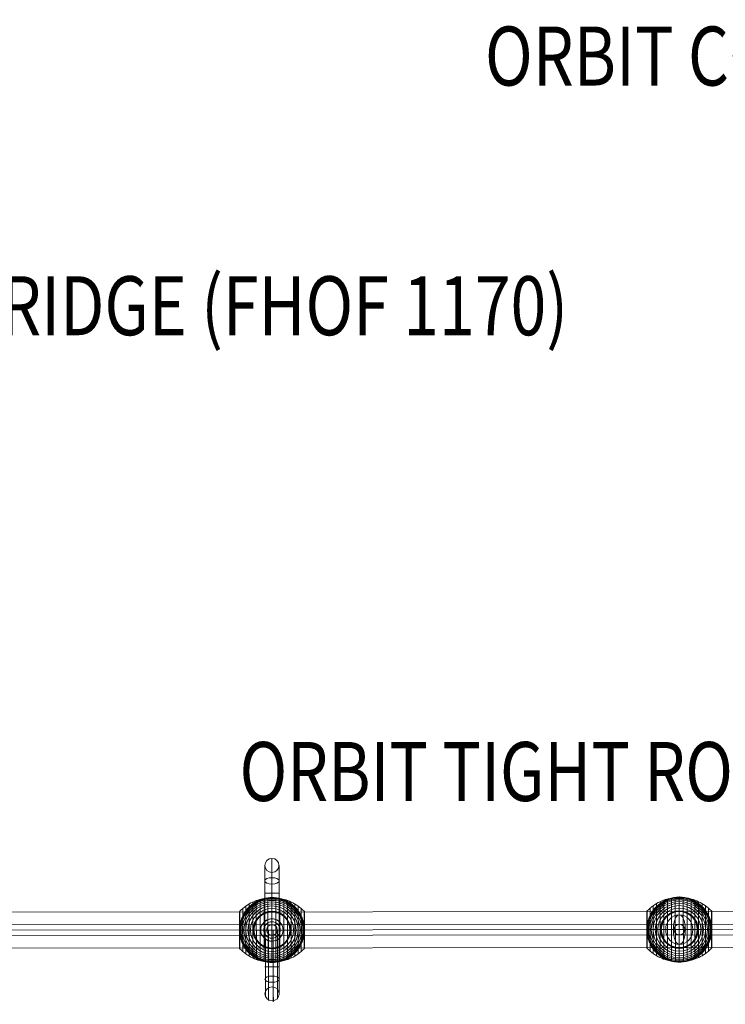
# Model space of a CAD drawing. Units: millimetres. Extents: x -6683 to 9442, y 102 to 9627.
# Drawn here: x 2996 to 4191, y 2129 to 3797 of the extents above; entities that cross this region are included whole.
import ezdxf
from ezdxf.enums import TextEntityAlignment as Align

# ---------------------------------------------------------------- set-up
doc = ezdxf.new("R2010")
doc.units = ezdxf.units.MM
doc.header["$MEASUREMENT"] = 0
for name, color, linetype, lineweight in [('Level 8', 18, 'Continuous', 0), ('orbit - Level 25', 253, 'Continuous', 0), ('orbit - Level 26', 253, 'Continuous', 0), ('orbit - Level 27', 253, 'Continuous', 0)]:
    doc.layers.add(name, color=color, linetype=linetype, lineweight=lineweight)
doc.styles.add('Style-Calibri', font='calibri.ttf')

# ---------------------------------------------------------------- blocks, each defined once
blk = doc.blocks.new('From Smart Solid_331')
at = {"layer": 'orbit - Level 27', "color": 12, "linetype": 'Continuous', "lineweight": 13}
for p, q in [((-1379.6, -1.3), (1379.6, 1.3)), ((-1378.4, 7.7), (1378.3, 10.3)), ((-1377, -1.3), (1377, 1.3)), ((-1378.3, -10.3), (1378.4, -7.7))]:
    blk.add_line(p, q, dxfattribs=at)
blk = doc.blocks.new('From Smart Solid_332')
at = {"layer": 'orbit - Level 27', "color": 12, "lineweight": 13}
blk.add_arc((0, 0), 9, 0, 360, dxfattribs=at)
blk.add_arc((0, 0), 9, 0, 360, dxfattribs=at)
for p in [(0, 9), (9, 0), (-9, 0), (0, -9)]:
    blk.add_point(p, dxfattribs=at)
blk = doc.blocks.new('From Smart Solid_334')
at = {"layer": 'orbit - Level 27', "color": 12, "linetype": 'Continuous', "lineweight": 13}
for p, q in [((0, 9), (0, 9)), ((9, 0), (9, 0)), ((-9, 0), (-9, 0)), ((0, -9), (0, -9))]:
    blk.add_line(p, q, dxfattribs=at)
blk.add_arc((0, 0), 9, 0, 360, dxfattribs=at)
blk.add_arc((0, 0), 9, 0, 360, dxfattribs=at)
blk = doc.blocks.new('From Smart Solid_335')
at = {"layer": 'orbit - Level 26', "color": 253, "linetype": 'Continuous', "lineweight": 13}
for p, q in [((10.2, 0), (-25.2, 0)), ((-10.2, 0), (25.2, 0))]:
    blk.add_line(p, q, dxfattribs=at)
blk.add_ellipse((0, 0), major_axis=(0, 25.2), ratio=0.914321, dxfattribs=at)
at = {"layer": 'orbit - Level 26', "color": 253, "linetype": 'Continuous', "lineweight": 13, "extrusion": (0, 0, -1)}
blk.add_ellipse((0, 0), major_axis=(0, 25.2), ratio=0.40499, start_param=4.712389, end_param=7.853982, dxfattribs=at)
at = {"layer": 'orbit - Level 26', "color": 253, "linetype": 'Continuous', "lineweight": 13}
blk.add_ellipse((0, 0), major_axis=(0, -25.2), ratio=0.40499, start_param=4.712389, end_param=7.853982, dxfattribs=at)
blk = doc.blocks.new('From Smart Solid_336')
at = {"layer": 'orbit - Level 25', "color": 40, "lineweight": 13}
for p, q in [((-1400, 29.2), (1400, 31.8)), ((-1400, -1.3), (1400, 1.3)), ((-1400, -1.3), (1400, 1.3)), ((-1400, -31.8), (1400, -29.2))]:
    blk.add_line(p, q, dxfattribs=at)
blk = doc.blocks.new('From Smart Solid_338')
at = {"layer": 'orbit - Level 26', "color": 7, "lineweight": 13}
for p, q in [((-26.5, 50.2), (-26.4, -50.2)), ((-20.1, 52.3), (-20, -52.3)), ((-13.5, 53.8), (-13.4, -53.8)), ((-6.8, 54.7), (-6.7, -54.7)), ((-0.1, 55), (0, -55)), ((6.7, 54.7), (6.8, -54.7)), ((13.4, 53.8), (13.5, -53.8)), ((20, 52.3), (20.1, -52.3)), ((26.4, 50.2), (26.5, -50.2)), ((-49.6, 36.5), (-49.5, -36.6)), ((-44.3, 40.7), (-44.2, -40.8)), ((-38.6, 44.4), (-38.6, -44.4)), ((-32.7, 47.6), (-32.6, -47.6)), ((32.6, 47.6), (32.7, -47.6)), ((38.6, 44.4), (38.6, -44.4)), ((44.2, 40.8), (44.3, -40.7)), ((49.5, 36.6), (49.6, -36.5)), ((-55, 30.9), (-55, -0.1)), ((-55, 30.7), (-55, -0.1)), ((-55, 30.5), (-55, -30.6)), ((-55, 30.5), (-55, -30.6)), ((-55, 30.5), (-55, -30.6)), ((-55, 30.5), (-55, -30.6)), ((-55, 30.5), (-55, -30.6)), ((-55, 30.5), (-55, -0.1)), ((-55, 30.5), (-55, -0.1)), ((-55, 30.5), (-55, -0.1)), ((-55, 30.5), (-55, -0.1)), ((-55, 30.4), (-55, -30.5)), ((-54.9, 31.2), (-54.9, -0.1)), ((-54.9, 31), (-54.9, -0.1)), ((-54.8, 31.3), (-54.8, -0.1)), ((-54.7, 31.6), (-54.6, -0.1)), ((-54.7, 31.5), (-54.7, -0.1)), ((-54.6, 31.7), (-54.5, -0.1)), ((-54.4, 31.9), (-54.4, -32)), ((54.4, 32), (54.4, -31.9)), ((54.5, 31.8), (54.5, 0)), ((54.6, 31.7), (54.6, 0)), ((54.7, 31.5), (54.7, 0)), ((54.8, 31.4), (54.8, 0)), ((54.8, 31.2), (54.9, 0)), ((54.9, 31.1), (54.9, 0)), ((54.9, 30.9), (55, 0)), ((55, 30.7), (55, 0)), ((55, 30.5), (55, -30.4)), ((54.5, 0), (54.6, -31.7)), ((54.6, 0), (54.7, -31.6)), ((54.7, 0), (54.8, -31.4)), ((54.8, 0), (54.8, -31.3)), ((54.9, 0), (54.9, -31.1)), ((54.9, 0), (55, -31)), ((55, 0), (55, -30.8)), ((55, 0), (55, -30.6)), ((-55, -0.1), (-55, -30.8)), ((-55, -0.1), (-54.9, -31)), ((-55, -0.1), (-55, -30.6)), ((-55, -0.1), (-55, -30.6)), ((-55, -0.1), (-55, -30.6)), ((-55, -0.1), (-55, -30.6)), ((-54.9, -0.1), (-54.9, -31.1)), ((-54.9, -0.1), (-54.8, -31.3)), ((-54.8, -0.1), (-54.8, -31.4)), ((-54.7, -0.1), (-54.7, -31.6)), ((-54.6, -0.1), (-54.6, -31.7)), ((-54.5, -0.1), (-54.5, -31.8))]:
    blk.add_line(p, q, dxfattribs=at)
at = {"layer": 'orbit - Level 26', "color": 7, "lineweight": 13, "extrusion": (0, 0, -1)}
for radius, start, end in [(54.7, 0, 360), (53.8, 0, 360), (52.3, 0, 360), (50.2, 0, 360), (55, 89.3087, 90.584), (47.6, 0, 360), (44.4, 0, 360), (40.7, 0, 360), (36.5, 0, 360), (31.9, 0, 360), (31.8, 0, 360), (31.6, 0, 360), (31.5, 0, 360), (31.3, 0, 360), (31.2, 0, 360), (31, 0, 360), (30.8, 0, 360), (30.7, 0, 360), (30.5, 0, 360), (55, 191.7264, 348.1663), (55, 269.3087, 270.584)]:
    blk.add_arc((0, 0), radius, start, end, dxfattribs=at)
at = {"layer": 'orbit - Level 26', "color": 7, "lineweight": 13}
blk.add_arc((0, 0), 55, 11.8337, 168.2736, dxfattribs=at)
for points, knots in [([(-0.1, 54.7), (-7.1, 54.7), (-14.1, 53.7), (-20.9, 51.7), (-29, 49.4), (-36.9, 45.7), (-43.8, 40.8), (-47.6, 38.1), (-51.2, 35), (-54.4, 31.7)], [0, 0, 0, 0, 0.346668, 0.346668, 0.346668, 0.767353, 0.767353, 0.767353, 1, 1, 1, 1]), ([(-53.9, 11.2), (-53.5, 12.8), (-53.1, 14.4), (-52.1, 17.6), (-51.6, 19.1), (-50.4, 22.2), (-49.7, 23.6), (-48.6, 25.8), (-48.2, 26.5), (-47.4, 27.9), (-47, 28.6), (-45.7, 30.6), (-44.8, 32), (-42.9, 34.5), (-41.9, 35.7), (-40.3, 37.4), (-39.8, 38), (-38.7, 39.1), (-38.1, 39.6), (-36.4, 41.2), (-35.2, 42.3), (-32.8, 44.2), (-31.6, 45), (-29, 46.7), (-27.7, 47.5), (-25.7, 48.6), (-25.1, 49), (-24, 49.5), (-23.7, 49.6), (-23, 50), (-22.7, 50.1), (-20.9, 50.9), (-19.5, 51.4), (-15.3, 52.9), (-12.4, 53.7), (-8, 54.4), (-6.5, 54.6), (-4.3, 54.8), (-3.5, 54.9), (-2.4, 54.9), (-2, 55), (-1.5, 55), (-1.3, 55), (-1, 55), (-0.9, 55), (-0.8, 55), (-0.8, 55), (-0.7, 55), (-0.7, 55), (-0.7, 55), (-0.7, 55), (-0.7, 55)], [0, 0, 0, 0, 0.0625, 0.0625, 0.125, 0.125, 0.1875, 0.1875, 0.21875, 0.21875, 0.25, 0.25, 0.3125, 0.3125, 0.375, 0.375, 0.40625, 0.40625, 0.4375, 0.4375, 0.5, 0.5, 0.5625, 0.5625, 0.625, 0.625, 0.65625, 0.65625, 0.671875, 0.671875, 0.6875, 0.6875, 0.75, 0.75, 0.875, 0.875, 0.9375, 0.9375, 0.96875, 0.96875, 0.984375, 0.984375, 0.992188, 0.992188, 0.996094, 0.996094, 0.998047, 0.998047, 0.999023, 0.999023, 1, 1, 1, 1]), ([(-0.1, 55), (-0.1, 55), (-0.1, 54.7), (-0.1, 54.2), (-0.1, 53), (0, 50.4), (0, 46.5), (0, 42.7), (0, 37.7), (0, 31.9)], [0, 0, 0, 0, 0.177007, 0.177007, 0.177007, 0.597389, 0.597389, 0.597389, 1, 1, 1, 1]), ([(54.4, 31.8), (51.1, 35.1), (47.5, 38.2), (43.7, 40.9), (36.8, 45.7), (28.9, 49.5), (20.8, 51.8), (14, 53.7), (7, 54.7), (-0.1, 54.7)], [0, 0, 0, 0, 0.232647, 0.232647, 0.232647, 0.653332, 0.653332, 0.653332, 1, 1, 1, 1]), ([(0.6, 55), (0.6, 55), (0.6, 55), (0.6, 55), (0.6, 55), (0.7, 55), (0.7, 55), (0.8, 55), (0.9, 55), (1.2, 55), (1.4, 55), (1.9, 55), (2.3, 55), (3.4, 54.9), (4.2, 54.8), (5.7, 54.7), (6.4, 54.6), (7.9, 54.4), (8.6, 54.3), (12.3, 53.7), (15.2, 52.9), (19.5, 51.5), (20.9, 50.9), (23, 50), (23.6, 49.7), (25, 49), (25.7, 48.6), (27.7, 47.5), (29, 46.8), (31.5, 45.1), (32.8, 44.2), (35.2, 42.3), (36.4, 41.3), (38.1, 39.7), (38.6, 39.2), (39.7, 38), (40.3, 37.5), (42.9, 34.6), (44.8, 32.1), (47.3, 28.1), (48.1, 26.7), (49.2, 24.5), (49.6, 23.8), (50.1, 22.7), (50.3, 22.3), (50.6, 21.6), (50.8, 21.2), (51.5, 19.3), (52.1, 17.7), (53.1, 14.5), (53.5, 12.9), (53.8, 11.3)], [0, 0, 0, 0, 0.000977, 0.000977, 0.001953, 0.001953, 0.003906, 0.003906, 0.007813, 0.007813, 0.015625, 0.015625, 0.03125, 0.03125, 0.0625, 0.0625, 0.09375, 0.09375, 0.125, 0.125, 0.25, 0.25, 0.3125, 0.3125, 0.34375, 0.34375, 0.375, 0.375, 0.4375, 0.4375, 0.5, 0.5, 0.5625, 0.5625, 0.59375, 0.59375, 0.625, 0.625, 0.75, 0.75, 0.8125, 0.8125, 0.84375, 0.84375, 0.859375, 0.859375, 0.875, 0.875, 0.9375, 0.9375, 1, 1, 1, 1]), ([(-54.4, 31.9), (-54.5, 31.8), (-54.6, 31.7), (-54.7, 31.6), (-54.8, 31.4), (-54.9, 31.2), (-55, 30.9), (-55, 30.8), (-55, 30.7), (-55, 30.5)], [0, 0, 0, 0, 0.266126, 0.266126, 0.266126, 0.718955, 0.718955, 0.718955, 1, 1, 1, 1]), ([(0, 31.9), (0, 31.8), (0, 31.6), (0, 31.4), (0, 31.2), (0, 31), (0, 30.8), (0, 30.7), (0, 30.6), (0, 30.5)], [0, 0, 0, 0, 0.392469, 0.392469, 0.392469, 0.823101, 0.823101, 0.823101, 1, 1, 1, 1]), ([(55, 30.5), (55, 30.6), (55, 30.6), (55, 30.6), (55, 30.8), (54.9, 30.9), (54.9, 31), (54.9, 31.3), (54.8, 31.5), (54.6, 31.7), (54.6, 31.8), (54.5, 31.9), (54.4, 32)], [0, 0, 0, 0, 0.049733, 0.049733, 0.049733, 0.316801, 0.316801, 0.316801, 0.747109, 0.747109, 0.747109, 1, 1, 1, 1]), ([(-54.4, 7.9), (-54.5, 7.3), (-54.6, 6.7), (-54.7, 5.4), (-54.8, 4.7), (-54.9, 3.4), (-54.9, 2.8), (-55, 1.8), (-55, 1.5), (-55, 1), (-55, 0.9), (-55, 0.5), (-55, 0.4), (-55, 0.2)], [0, 0, 0, 0, 0.25, 0.25, 0.5, 0.5, 0.75, 0.75, 0.875, 0.875, 0.9375, 0.9375, 1, 1, 1, 1]), ([(-55, 0.2), (-55, 0.2), (-55, 0.1), (-55, 0), (-55, -0.1), (-55, -0.1), (-55, -0.2), (-55, -0.3), (-55, -0.3)], [0, 0, 0, 0, 0.167609, 0.334088, 0.5, 0.665912, 0.832391, 1, 1, 1, 1]), ([(54.4, 0), (51.2, 0), (47.6, 0), (43.7, 0), (36.8, 0), (29, 0), (20.8, 0), (14.1, 0), (7, 0), (0, 0)], [0, 0, 0, 0, 0.232647, 0.232647, 0.232647, 0.653332, 0.653332, 0.653332, 1, 1, 1, 1]), ([(31.9, 0), (31.8, 0), (31.6, 0), (31.4, 0), (31.2, 0), (31, 0), (30.8, 0), (30.7, 0), (30.6, 0), (30.5, 0)], [0, 0, 0, 0, 0.392469, 0.392469, 0.392469, 0.823101, 0.823101, 0.823101, 1, 1, 1, 1]), ([(55, 0), (55, 0), (54.7, 0), (54.2, 0), (53, 0), (50.4, 0), (46.5, 0), (42.7, 0), (37.7, 0), (31.9, 0)], [0, 0, 0, 0, 0.176366, 0.176366, 0.176366, 0.597075, 0.597075, 0.597075, 1, 1, 1, 1]), ([(54.4, -7.9), (54.5, -7.3), (54.6, -6.6), (54.7, -5.3), (54.8, -4.6), (54.9, -3.3), (54.9, -2.6), (55, -1.6), (55, -1.3), (55, -0.8), (55, -0.6), (55, -0.3), (55, -0.1), (55, 0.2), (55, 0.2), (55, 0.4), (55, 0.5), (55, 0.7), (55, 0.9), (55, 1.4), (55, 1.7), (54.9, 2.7), (54.9, 3.4), (54.8, 4.7), (54.7, 5.4), (54.6, 6.7), (54.5, 7.4), (54.4, 8)], [0, 0, 0, 0, 0.125, 0.125, 0.25, 0.25, 0.375, 0.375, 0.4375, 0.4375, 0.46875, 0.46875, 0.5, 0.5, 0.515625, 0.515625, 0.53125, 0.53125, 0.5625, 0.5625, 0.625, 0.625, 0.75, 0.75, 0.875, 0.875, 1, 1, 1, 1]), ([(55, 0), (55, 0), (55, 0), (55, 0), (55, 0), (55, 0), (54.9, 0), (54.9, 0), (54.8, 0), (54.7, 0), (54.6, 0), (54.5, 0), (54.4, 0)], [0, 0, 0, 0, 0.049733, 0.049733, 0.049733, 0.316801, 0.316801, 0.316801, 0.747109, 0.747109, 0.747109, 1, 1, 1, 1]), ([(-55, -0.1), (-55, -0.1), (-54.7, -0.1), (-54.2, -0.1), (-53, -0.1), (-50.4, 0), (-46.5, 0), (-42.7, 0), (-37.7, 0), (-31.9, 0)], [0, 0, 0, 0, 0.175959, 0.175959, 0.175959, 0.596877, 0.596877, 0.596877, 1, 1, 1, 1]), ([(-54.4, -0.1), (-54.5, -0.1), (-54.6, -0.1), (-54.7, -0.1), (-54.8, -0.1), (-54.9, -0.1), (-54.9, -0.1), (-55, -0.1), (-55, -0.1), (-55, -0.1)], [0, 0, 0, 0, 0.266126, 0.266126, 0.266126, 0.718955, 0.718955, 0.718955, 1, 1, 1, 1]), ([(-55, -0.3), (-55, -0.5), (-55, -0.6), (-55, -1), (-55, -1.1), (-55, -1.6), (-55, -1.9), (-54.9, -2.9), (-54.9, -3.5), (-54.8, -4.8), (-54.7, -5.5), (-54.6, -6.8), (-54.5, -7.4), (-54.4, -8)], [0, 0, 0, 0, 0.0625, 0.0625, 0.125, 0.125, 0.25, 0.25, 0.5, 0.5, 0.75, 0.75, 1, 1, 1, 1]), ([(0, 0), (-7, 0), (-14.1, 0), (-20.8, 0), (-29, 0), (-36.8, 0), (-43.7, 0), (-47.6, 0), (-51.1, 0), (-54.4, -0.1)], [0, 0, 0, 0, 0.346668, 0.346668, 0.346668, 0.767353, 0.767353, 0.767353, 1, 1, 1, 1]), ([(-0.6, -55), (-0.6, -55), (-0.6, -55), (-0.6, -55), (-0.6, -55), (-0.7, -55), (-0.7, -55), (-0.8, -55), (-0.9, -55), (-1.2, -55), (-1.4, -55), (-1.9, -55), (-2.3, -55), (-3.4, -54.9), (-4.2, -54.8), (-5.7, -54.7), (-6.4, -54.6), (-7.9, -54.4), (-8.6, -54.3), (-12.3, -53.7), (-15.2, -52.9), (-19.5, -51.5), (-20.9, -50.9), (-23, -50), (-23.6, -49.7), (-25, -49), (-25.7, -48.6), (-27.7, -47.5), (-29, -46.8), (-31.5, -45.1), (-32.8, -44.2), (-35.2, -42.3), (-36.4, -41.3), (-38.1, -39.7), (-38.6, -39.2), (-39.7, -38), (-40.3, -37.5), (-42.9, -34.6), (-44.8, -32.1), (-47.3, -28.1), (-48.1, -26.7), (-49.2, -24.5), (-49.6, -23.8), (-50.1, -22.7), (-50.3, -22.3), (-50.6, -21.6), (-50.8, -21.2), (-51.5, -19.3), (-52.1, -17.7), (-53.1, -14.5), (-53.5, -12.9), (-53.8, -11.3)], [0, 0, 0, 0, 0.000977, 0.000977, 0.001953, 0.001953, 0.003906, 0.003906, 0.007812, 0.007812, 0.015625, 0.015625, 0.03125, 0.03125, 0.0625, 0.0625, 0.09375, 0.09375, 0.125, 0.125, 0.25, 0.25, 0.3125, 0.3125, 0.34375, 0.34375, 0.375, 0.375, 0.4375, 0.4375, 0.5, 0.5, 0.5625, 0.5625, 0.59375, 0.59375, 0.625, 0.625, 0.75, 0.75, 0.8125, 0.8125, 0.84375, 0.84375, 0.859375, 0.859375, 0.875, 0.875, 0.9375, 0.9375, 1, 1, 1, 1]), ([(-31.9, 0), (-31.8, 0), (-31.6, 0), (-31.4, 0), (-31.2, 0), (-31, 0), (-30.8, 0), (-30.7, 0), (-30.6, 0), (-30.5, 0)], [0, 0, 0, 0, 0.392469, 0.392469, 0.392469, 0.823101, 0.823101, 0.823101, 1, 1, 1, 1]), ([(53.9, -11.2), (53.5, -12.8), (53.1, -14.4), (52.1, -17.6), (51.6, -19.1), (50.4, -22.2), (49.7, -23.6), (48.6, -25.8), (48.2, -26.5), (47.4, -27.9), (47, -28.6), (45.7, -30.6), (44.8, -32), (42.9, -34.5), (41.9, -35.7), (40.3, -37.4), (39.8, -38), (38.7, -39.1), (38.1, -39.6), (36.4, -41.2), (35.2, -42.3), (32.8, -44.2), (31.6, -45), (29, -46.7), (27.7, -47.5), (25.7, -48.6), (25.1, -49), (24, -49.5), (23.7, -49.6), (23, -50), (22.7, -50.1), (20.9, -50.9), (19.5, -51.4), (15.3, -52.9), (12.4, -53.7), (8, -54.4), (6.5, -54.6), (4.3, -54.8), (3.5, -54.9), (2.4, -54.9), (2, -55), (1.5, -55), (1.3, -55), (1, -55), (0.9, -55), (0.8, -55), (0.8, -55), (0.7, -55), (0.7, -55), (0.7, -55), (0.7, -55), (0.7, -55)], [0, 0, 0, 0, 0.0625, 0.0625, 0.125, 0.125, 0.1875, 0.1875, 0.21875, 0.21875, 0.25, 0.25, 0.3125, 0.3125, 0.375, 0.375, 0.40625, 0.40625, 0.4375, 0.4375, 0.5, 0.5, 0.5625, 0.5625, 0.625, 0.625, 0.65625, 0.65625, 0.671875, 0.671875, 0.6875, 0.6875, 0.75, 0.75, 0.875, 0.875, 0.9375, 0.9375, 0.96875, 0.96875, 0.984375, 0.984375, 0.992187, 0.992187, 0.996094, 0.996094, 0.998047, 0.998047, 0.999023, 0.999023, 1, 1, 1, 1]), ([(-54.4, -32), (-54.5, -31.9), (-54.6, -31.8), (-54.6, -31.7), (-54.8, -31.5), (-54.9, -31.3), (-54.9, -31), (-54.9, -30.9), (-55, -30.8), (-55, -30.6)], [0, 0, 0, 0, 0.266126, 0.266126, 0.266126, 0.718955, 0.718955, 0.718955, 1, 1, 1, 1]), ([(0, -54.7), (-7, -54.7), (-14, -53.7), (-20.8, -51.8), (-28.9, -49.5), (-36.8, -45.7), (-43.7, -40.9), (-47.5, -38.2), (-51.1, -35.1), (-54.4, -31.8)], [0, 0, 0, 0, 0.346668, 0.346668, 0.346668, 0.767353, 0.767353, 0.767353, 1, 1, 1, 1]), ([(0, -31.9), (0, -31.8), (0, -31.6), (0, -31.4), (0, -31.2), (0, -31), (0, -30.8), (0, -30.7), (0, -30.6), (0, -30.5)], [0, 0, 0, 0, 0.392469, 0.392469, 0.392469, 0.823101, 0.823101, 0.823101, 1, 1, 1, 1]), ([(0, -55), (0, -55), (0, -54.7), (0, -54.2), (0, -53), (0, -50.4), (0, -46.5), (0, -42.7), (0, -37.7), (0, -31.9)], [0, 0, 0, 0, 0.177007, 0.177007, 0.177007, 0.597389, 0.597389, 0.597389, 1, 1, 1, 1]), ([(54.4, -31.7), (51.2, -35), (47.6, -38.1), (43.8, -40.8), (36.9, -45.7), (29, -49.4), (20.9, -51.7), (14.1, -53.7), (7.1, -54.7), (0, -54.7)], [0, 0, 0, 0, 0.232647, 0.232647, 0.232647, 0.653332, 0.653332, 0.653332, 1, 1, 1, 1]), ([(55, -30.4), (55, -30.5), (55, -30.5), (55, -30.5), (55, -30.7), (55, -30.8), (55, -30.9), (54.9, -31.2), (54.8, -31.4), (54.7, -31.6), (54.6, -31.7), (54.5, -31.8), (54.4, -31.9)], [0, 0, 0, 0, 0.049733, 0.049733, 0.049733, 0.316801, 0.316801, 0.316801, 0.747109, 0.747109, 0.747109, 1, 1, 1, 1])]:
    blk.add_open_spline(points, degree=3, knots=knots, dxfattribs=at)
for points in [[(-0.7, 55), (-0.5, 55), (-0.3, 55), (-0.1, 55)], [(-0.1, 55), (0.2, 55), (0.4, 55), (0.6, 55)], [(-55, 30.5), (-55, 30.5), (-55, 30.5), (-55, 30.4)], [(-53.9, 11.2), (-54.1, 10.1), (-54.3, 9), (-54.4, 7.9)], [(54.4, 8), (54.2, 9.1), (54.1, 10.2), (53.8, 11.3)], [(55, 0), (55, 0), (55, 0), (55, 0)], [(-55, -0.1), (-55, -0.1), (-55, -0.1), (-55, -0.1)], [(-55, -0.1), (-55, -0.1), (-55, -0.1), (-55, -0.1)], [(-54.4, -8), (-54.2, -9.1), (-54.1, -10.2), (-53.8, -11.3)], [(53.9, -11.2), (54.1, -10.1), (54.3, -9), (54.4, -7.9)], [(-55, -30.6), (-55, -30.6), (-55, -30.6), (-55, -30.5)], [(0, -55), (-0.2, -55), (-0.4, -55), (-0.6, -55)], [(0.7, -55), (0.5, -55), (0.3, -55), (0, -55)]]:
    blk.add_open_spline(points, degree=3, dxfattribs=at)
for p in [(-0.1, 55), (0, -55)]:
    blk.add_point(p, dxfattribs=at)
blk = doc.blocks.new('From Smart Solid_339')
at = {"layer": 'orbit - Level 26', "color": 7, "lineweight": 13}
for p, q in [((-26.5, 50.2), (-26.4, -50.2)), ((-20.1, 52.3), (-20, -52.3)), ((-13.5, 53.8), (-13.4, -53.8)), ((-6.8, 54.7), (-6.7, -54.7)), ((-0.1, 55), (0, -55)), ((6.7, 54.7), (6.8, -54.7)), ((13.4, 53.8), (13.5, -53.8)), ((20, 52.3), (20.1, -52.3)), ((26.4, 50.2), (26.5, -50.2)), ((-49.6, 36.5), (-49.5, -36.6)), ((-44.3, 40.7), (-44.2, -40.8)), ((-38.6, 44.4), (-38.6, -44.4)), ((-32.7, 47.6), (-32.6, -47.6)), ((32.6, 47.6), (32.7, -47.6)), ((38.6, 44.4), (38.6, -44.4)), ((44.2, 40.8), (44.3, -40.7)), ((49.5, 36.6), (49.6, -36.5)), ((-55, 30.9), (-55, -0.1)), ((-55, 30.7), (-55, -0.1)), ((-55, 30.5), (-55, -30.6)), ((-55, 30.5), (-55, -30.6)), ((-55, 30.5), (-55, -30.6)), ((-55, 30.5), (-55, -30.6)), ((-55, 30.5), (-55, -30.6)), ((-55, 30.5), (-55, -0.1)), ((-55, 30.5), (-55, -0.1)), ((-55, 30.5), (-55, -0.1)), ((-55, 30.5), (-55, -0.1)), ((-55, 30.4), (-55, -30.5)), ((-54.9, 31.2), (-54.9, -0.1)), ((-54.9, 31), (-54.9, -0.1)), ((-54.8, 31.3), (-54.8, -0.1)), ((-54.7, 31.6), (-54.6, -0.1)), ((-54.7, 31.5), (-54.7, -0.1)), ((-54.6, 31.7), (-54.5, -0.1)), ((-54.4, 31.9), (-54.4, -32)), ((54.4, 32), (54.4, -31.9)), ((54.5, 31.8), (54.5, 0)), ((54.6, 31.7), (54.6, 0)), ((54.7, 31.5), (54.7, 0)), ((54.8, 31.4), (54.8, 0)), ((54.8, 31.2), (54.9, 0)), ((54.9, 31.1), (54.9, 0)), ((54.9, 30.9), (55, 0)), ((55, 30.7), (55, 0)), ((55, 30.5), (55, -30.4)), ((54.5, 0), (54.6, -31.7)), ((54.6, 0), (54.7, -31.6)), ((54.7, 0), (54.8, -31.4)), ((54.8, 0), (54.8, -31.3)), ((54.9, 0), (54.9, -31.1)), ((54.9, 0), (55, -31)), ((55, 0), (55, -30.8)), ((55, 0), (55, -30.6)), ((-55, -0.1), (-55, -30.8)), ((-55, -0.1), (-54.9, -31)), ((-55, -0.1), (-55, -30.6)), ((-55, -0.1), (-55, -30.6)), ((-55, -0.1), (-55, -30.6)), ((-55, -0.1), (-55, -30.6)), ((-54.9, -0.1), (-54.9, -31.1)), ((-54.9, -0.1), (-54.8, -31.3)), ((-54.8, -0.1), (-54.8, -31.4)), ((-54.7, -0.1), (-54.7, -31.6)), ((-54.6, -0.1), (-54.6, -31.7)), ((-54.5, -0.1), (-54.5, -31.8))]:
    blk.add_line(p, q, dxfattribs=at)
at = {"layer": 'orbit - Level 26', "color": 7, "lineweight": 13, "extrusion": (0, 0, -1)}
for radius, start, end in [(54.7, 0, 360), (53.8, 0, 360), (52.3, 0, 360), (50.2, 0, 360), (55, 89.3087, 90.584), (47.6, 0, 360), (44.4, 0, 360), (40.7, 0, 360), (36.5, 0, 360), (31.9, 0, 360), (31.8, 0, 360), (31.6, 0, 360), (31.5, 0, 360), (31.3, 0, 360), (31.2, 0, 360), (31, 0, 360), (30.8, 0, 360), (30.7, 0, 360), (30.5, 0, 360), (55, 191.7264, 348.1663), (55, 269.3087, 270.584)]:
    blk.add_arc((0, 0), radius, start, end, dxfattribs=at)
at = {"layer": 'orbit - Level 26', "color": 7, "lineweight": 13}
blk.add_arc((0, 0), 55, 11.8337, 168.2736, dxfattribs=at)
for points, knots in [([(-0.1, 54.7), (-7.1, 54.7), (-14.1, 53.7), (-20.9, 51.7), (-29, 49.4), (-36.9, 45.7), (-43.8, 40.8), (-47.6, 38.1), (-51.2, 35), (-54.4, 31.7)], [0, 0, 0, 0, 0.346668, 0.346668, 0.346668, 0.767353, 0.767353, 0.767353, 1, 1, 1, 1]), ([(-53.9, 11.2), (-53.5, 12.8), (-53.1, 14.4), (-52.1, 17.6), (-51.6, 19.1), (-50.4, 22.2), (-49.7, 23.6), (-48.6, 25.8), (-48.2, 26.5), (-47.4, 27.9), (-47, 28.6), (-45.7, 30.6), (-44.8, 32), (-42.9, 34.5), (-41.9, 35.7), (-40.3, 37.4), (-39.8, 38), (-38.7, 39.1), (-38.1, 39.6), (-36.4, 41.2), (-35.2, 42.3), (-32.8, 44.2), (-31.6, 45), (-29, 46.7), (-27.7, 47.5), (-25.7, 48.6), (-25.1, 49), (-24, 49.5), (-23.7, 49.6), (-23, 50), (-22.7, 50.1), (-20.9, 50.9), (-19.5, 51.4), (-15.3, 52.9), (-12.4, 53.7), (-8, 54.4), (-6.5, 54.6), (-4.3, 54.8), (-3.5, 54.9), (-2.4, 54.9), (-2, 55), (-1.5, 55), (-1.3, 55), (-1, 55), (-0.9, 55), (-0.8, 55), (-0.8, 55), (-0.7, 55), (-0.7, 55), (-0.7, 55), (-0.7, 55), (-0.7, 55)], [0, 0, 0, 0, 0.0625, 0.0625, 0.125, 0.125, 0.1875, 0.1875, 0.21875, 0.21875, 0.25, 0.25, 0.3125, 0.3125, 0.375, 0.375, 0.40625, 0.40625, 0.4375, 0.4375, 0.5, 0.5, 0.5625, 0.5625, 0.625, 0.625, 0.65625, 0.65625, 0.671875, 0.671875, 0.6875, 0.6875, 0.75, 0.75, 0.875, 0.875, 0.9375, 0.9375, 0.96875, 0.96875, 0.984375, 0.984375, 0.992188, 0.992188, 0.996094, 0.996094, 0.998047, 0.998047, 0.999023, 0.999023, 1, 1, 1, 1]), ([(-0.1, 55), (-0.1, 55), (-0.1, 54.7), (-0.1, 54.2), (-0.1, 53), (0, 50.4), (0, 46.5), (0, 42.7), (0, 37.7), (0, 31.9)], [0, 0, 0, 0, 0.177007, 0.177007, 0.177007, 0.597389, 0.597389, 0.597389, 1, 1, 1, 1]), ([(54.4, 31.8), (51.1, 35.1), (47.5, 38.2), (43.7, 40.9), (36.8, 45.7), (28.9, 49.5), (20.8, 51.8), (14, 53.7), (7, 54.7), (-0.1, 54.7)], [0, 0, 0, 0, 0.232647, 0.232647, 0.232647, 0.653332, 0.653332, 0.653332, 1, 1, 1, 1]), ([(0.6, 55), (0.6, 55), (0.6, 55), (0.6, 55), (0.6, 55), (0.7, 55), (0.7, 55), (0.8, 55), (0.9, 55), (1.2, 55), (1.4, 55), (1.9, 55), (2.3, 55), (3.4, 54.9), (4.2, 54.8), (5.7, 54.7), (6.4, 54.6), (7.9, 54.4), (8.6, 54.3), (12.3, 53.7), (15.2, 52.9), (19.5, 51.5), (20.9, 50.9), (23, 50), (23.6, 49.7), (25, 49), (25.7, 48.6), (27.7, 47.5), (29, 46.8), (31.5, 45.1), (32.8, 44.2), (35.2, 42.3), (36.4, 41.3), (38.1, 39.7), (38.6, 39.2), (39.7, 38), (40.3, 37.5), (42.9, 34.6), (44.8, 32.1), (47.3, 28.1), (48.1, 26.7), (49.2, 24.5), (49.6, 23.8), (50.1, 22.7), (50.3, 22.3), (50.6, 21.6), (50.8, 21.2), (51.5, 19.3), (52.1, 17.7), (53.1, 14.5), (53.5, 12.9), (53.8, 11.3)], [0, 0, 0, 0, 0.000977, 0.000977, 0.001953, 0.001953, 0.003906, 0.003906, 0.007813, 0.007813, 0.015625, 0.015625, 0.03125, 0.03125, 0.0625, 0.0625, 0.09375, 0.09375, 0.125, 0.125, 0.25, 0.25, 0.3125, 0.3125, 0.34375, 0.34375, 0.375, 0.375, 0.4375, 0.4375, 0.5, 0.5, 0.5625, 0.5625, 0.59375, 0.59375, 0.625, 0.625, 0.75, 0.75, 0.8125, 0.8125, 0.84375, 0.84375, 0.859375, 0.859375, 0.875, 0.875, 0.9375, 0.9375, 1, 1, 1, 1]), ([(-54.4, 31.9), (-54.5, 31.8), (-54.6, 31.7), (-54.7, 31.6), (-54.8, 31.4), (-54.9, 31.2), (-55, 30.9), (-55, 30.8), (-55, 30.7), (-55, 30.5)], [0, 0, 0, 0, 0.266126, 0.266126, 0.266126, 0.718955, 0.718955, 0.718955, 1, 1, 1, 1]), ([(0, 31.9), (0, 31.8), (0, 31.6), (0, 31.4), (0, 31.2), (0, 31), (0, 30.8), (0, 30.7), (0, 30.6), (0, 30.5)], [0, 0, 0, 0, 0.392469, 0.392469, 0.392469, 0.823101, 0.823101, 0.823101, 1, 1, 1, 1]), ([(55, 30.5), (55, 30.6), (55, 30.6), (55, 30.6), (55, 30.8), (54.9, 30.9), (54.9, 31), (54.9, 31.3), (54.8, 31.5), (54.6, 31.7), (54.6, 31.8), (54.5, 31.9), (54.4, 32)], [0, 0, 0, 0, 0.049733, 0.049733, 0.049733, 0.316801, 0.316801, 0.316801, 0.747109, 0.747109, 0.747109, 1, 1, 1, 1]), ([(-54.4, 7.9), (-54.5, 7.3), (-54.6, 6.7), (-54.7, 5.4), (-54.8, 4.7), (-54.9, 3.4), (-54.9, 2.8), (-55, 1.8), (-55, 1.5), (-55, 1), (-55, 0.9), (-55, 0.5), (-55, 0.4), (-55, 0.2)], [0, 0, 0, 0, 0.25, 0.25, 0.5, 0.5, 0.75, 0.75, 0.875, 0.875, 0.9375, 0.9375, 1, 1, 1, 1]), ([(-55, 0.2), (-55, 0.2), (-55, 0.1), (-55, 0), (-55, -0.1), (-55, -0.1), (-55, -0.2), (-55, -0.3), (-55, -0.3)], [0, 0, 0, 0, 0.167609, 0.334088, 0.5, 0.665912, 0.832391, 1, 1, 1, 1]), ([(54.4, 0), (51.2, 0), (47.6, 0), (43.7, 0), (36.8, 0), (29, 0), (20.8, 0), (14.1, 0), (7, 0), (0, 0)], [0, 0, 0, 0, 0.232647, 0.232647, 0.232647, 0.653332, 0.653332, 0.653332, 1, 1, 1, 1]), ([(31.9, 0), (31.8, 0), (31.6, 0), (31.4, 0), (31.2, 0), (31, 0), (30.8, 0), (30.7, 0), (30.6, 0), (30.5, 0)], [0, 0, 0, 0, 0.392469, 0.392469, 0.392469, 0.823101, 0.823101, 0.823101, 1, 1, 1, 1]), ([(55, 0), (55, 0), (54.7, 0), (54.2, 0), (53, 0), (50.4, 0), (46.5, 0), (42.7, 0), (37.7, 0), (31.9, 0)], [0, 0, 0, 0, 0.176366, 0.176366, 0.176366, 0.597075, 0.597075, 0.597075, 1, 1, 1, 1]), ([(54.4, -7.9), (54.5, -7.3), (54.6, -6.6), (54.7, -5.3), (54.8, -4.6), (54.9, -3.3), (54.9, -2.6), (55, -1.6), (55, -1.3), (55, -0.8), (55, -0.6), (55, -0.3), (55, -0.1), (55, 0.2), (55, 0.2), (55, 0.4), (55, 0.5), (55, 0.7), (55, 0.9), (55, 1.4), (55, 1.7), (54.9, 2.7), (54.9, 3.4), (54.8, 4.7), (54.7, 5.4), (54.6, 6.7), (54.5, 7.4), (54.4, 8)], [0, 0, 0, 0, 0.125, 0.125, 0.25, 0.25, 0.375, 0.375, 0.4375, 0.4375, 0.46875, 0.46875, 0.5, 0.5, 0.515625, 0.515625, 0.53125, 0.53125, 0.5625, 0.5625, 0.625, 0.625, 0.75, 0.75, 0.875, 0.875, 1, 1, 1, 1]), ([(55, 0), (55, 0), (55, 0), (55, 0), (55, 0), (55, 0), (54.9, 0), (54.9, 0), (54.8, 0), (54.7, 0), (54.6, 0), (54.5, 0), (54.4, 0)], [0, 0, 0, 0, 0.049733, 0.049733, 0.049733, 0.316801, 0.316801, 0.316801, 0.747109, 0.747109, 0.747109, 1, 1, 1, 1]), ([(-55, -0.1), (-55, -0.1), (-54.7, -0.1), (-54.2, -0.1), (-53, -0.1), (-50.4, 0), (-46.5, 0), (-42.7, 0), (-37.7, 0), (-31.9, 0)], [0, 0, 0, 0, 0.175959, 0.175959, 0.175959, 0.596877, 0.596877, 0.596877, 1, 1, 1, 1]), ([(-54.4, -0.1), (-54.5, -0.1), (-54.6, -0.1), (-54.7, -0.1), (-54.8, -0.1), (-54.9, -0.1), (-54.9, -0.1), (-55, -0.1), (-55, -0.1), (-55, -0.1)], [0, 0, 0, 0, 0.266126, 0.266126, 0.266126, 0.718955, 0.718955, 0.718955, 1, 1, 1, 1]), ([(-55, -0.3), (-55, -0.5), (-55, -0.6), (-55, -1), (-55, -1.1), (-55, -1.6), (-55, -1.9), (-54.9, -2.9), (-54.9, -3.5), (-54.8, -4.8), (-54.7, -5.5), (-54.6, -6.8), (-54.5, -7.4), (-54.4, -8)], [0, 0, 0, 0, 0.0625, 0.0625, 0.125, 0.125, 0.25, 0.25, 0.5, 0.5, 0.75, 0.75, 1, 1, 1, 1]), ([(0, 0), (-7, 0), (-14.1, 0), (-20.8, 0), (-29, 0), (-36.8, 0), (-43.7, 0), (-47.6, 0), (-51.2, 0), (-54.4, -0.1)], [0, 0, 0, 0, 0.346668, 0.346668, 0.346668, 0.767353, 0.767353, 0.767353, 1, 1, 1, 1]), ([(-0.6, -55), (-0.6, -55), (-0.6, -55), (-0.6, -55), (-0.6, -55), (-0.7, -55), (-0.7, -55), (-0.8, -55), (-0.9, -55), (-1.2, -55), (-1.4, -55), (-1.9, -55), (-2.3, -55), (-3.4, -54.9), (-4.2, -54.8), (-5.7, -54.7), (-6.4, -54.6), (-7.9, -54.4), (-8.6, -54.3), (-12.3, -53.7), (-15.2, -52.9), (-19.5, -51.5), (-20.9, -50.9), (-23, -50), (-23.6, -49.7), (-25, -49), (-25.7, -48.6), (-27.7, -47.5), (-29, -46.8), (-31.5, -45.1), (-32.8, -44.2), (-35.2, -42.3), (-36.4, -41.3), (-38.1, -39.7), (-38.6, -39.2), (-39.7, -38), (-40.3, -37.5), (-42.9, -34.6), (-44.8, -32.1), (-47.3, -28.1), (-48.1, -26.7), (-49.2, -24.5), (-49.6, -23.8), (-50.1, -22.7), (-50.3, -22.3), (-50.6, -21.6), (-50.8, -21.2), (-51.5, -19.3), (-52.1, -17.7), (-53.1, -14.5), (-53.5, -12.9), (-53.8, -11.3)], [0, 0, 0, 0, 0.000977, 0.000977, 0.001953, 0.001953, 0.003906, 0.003906, 0.007812, 0.007812, 0.015625, 0.015625, 0.03125, 0.03125, 0.0625, 0.0625, 0.09375, 0.09375, 0.125, 0.125, 0.25, 0.25, 0.3125, 0.3125, 0.34375, 0.34375, 0.375, 0.375, 0.4375, 0.4375, 0.5, 0.5, 0.5625, 0.5625, 0.59375, 0.59375, 0.625, 0.625, 0.75, 0.75, 0.8125, 0.8125, 0.84375, 0.84375, 0.859375, 0.859375, 0.875, 0.875, 0.9375, 0.9375, 1, 1, 1, 1]), ([(-31.9, 0), (-31.8, 0), (-31.6, 0), (-31.4, 0), (-31.2, 0), (-31, 0), (-30.8, 0), (-30.7, 0), (-30.6, 0), (-30.5, 0)], [0, 0, 0, 0, 0.392469, 0.392469, 0.392469, 0.823101, 0.823101, 0.823101, 1, 1, 1, 1]), ([(53.9, -11.2), (53.5, -12.8), (53.1, -14.4), (52.1, -17.6), (51.6, -19.1), (50.4, -22.2), (49.7, -23.6), (48.6, -25.8), (48.2, -26.5), (47.4, -27.9), (47, -28.6), (45.7, -30.6), (44.8, -32), (42.9, -34.5), (41.9, -35.7), (40.3, -37.4), (39.8, -38), (38.7, -39.1), (38.1, -39.6), (36.4, -41.2), (35.2, -42.3), (32.8, -44.2), (31.6, -45), (29, -46.7), (27.7, -47.5), (25.7, -48.6), (25.1, -49), (24, -49.5), (23.7, -49.6), (23, -50), (22.7, -50.1), (20.9, -50.9), (19.5, -51.4), (15.3, -52.9), (12.4, -53.7), (8, -54.4), (6.5, -54.6), (4.3, -54.8), (3.5, -54.9), (2.4, -54.9), (2, -55), (1.5, -55), (1.3, -55), (1, -55), (0.9, -55), (0.8, -55), (0.8, -55), (0.7, -55), (0.7, -55), (0.7, -55), (0.7, -55), (0.7, -55)], [0, 0, 0, 0, 0.0625, 0.0625, 0.125, 0.125, 0.1875, 0.1875, 0.21875, 0.21875, 0.25, 0.25, 0.3125, 0.3125, 0.375, 0.375, 0.40625, 0.40625, 0.4375, 0.4375, 0.5, 0.5, 0.5625, 0.5625, 0.625, 0.625, 0.65625, 0.65625, 0.671875, 0.671875, 0.6875, 0.6875, 0.75, 0.75, 0.875, 0.875, 0.9375, 0.9375, 0.96875, 0.96875, 0.984375, 0.984375, 0.992187, 0.992187, 0.996094, 0.996094, 0.998047, 0.998047, 0.999023, 0.999023, 1, 1, 1, 1]), ([(-54.4, -32), (-54.5, -31.9), (-54.6, -31.8), (-54.6, -31.7), (-54.8, -31.5), (-54.9, -31.3), (-54.9, -31), (-54.9, -30.9), (-55, -30.8), (-55, -30.6)], [0, 0, 0, 0, 0.266126, 0.266126, 0.266126, 0.718955, 0.718955, 0.718955, 1, 1, 1, 1]), ([(0, -54.7), (-7, -54.7), (-14, -53.7), (-20.8, -51.8), (-28.9, -49.5), (-36.8, -45.7), (-43.7, -40.9), (-47.5, -38.2), (-51.1, -35.1), (-54.4, -31.8)], [0, 0, 0, 0, 0.346668, 0.346668, 0.346668, 0.767353, 0.767353, 0.767353, 1, 1, 1, 1]), ([(0, -31.9), (0, -31.8), (0, -31.6), (0, -31.4), (0, -31.2), (0, -31), (0, -30.8), (0, -30.7), (0, -30.6), (0, -30.5)], [0, 0, 0, 0, 0.392469, 0.392469, 0.392469, 0.823101, 0.823101, 0.823101, 1, 1, 1, 1]), ([(0, -55), (0, -55), (0, -54.7), (0, -54.2), (0, -53), (0, -50.4), (0, -46.5), (0, -42.7), (0, -37.7), (0, -31.9)], [0, 0, 0, 0, 0.177007, 0.177007, 0.177007, 0.597389, 0.597389, 0.597389, 1, 1, 1, 1]), ([(54.4, -31.7), (51.2, -35), (47.6, -38.1), (43.8, -40.8), (36.9, -45.7), (29, -49.4), (20.9, -51.7), (14.1, -53.7), (7.1, -54.7), (0, -54.7)], [0, 0, 0, 0, 0.232647, 0.232647, 0.232647, 0.653332, 0.653332, 0.653332, 1, 1, 1, 1]), ([(55, -30.4), (55, -30.5), (55, -30.5), (55, -30.5), (55, -30.7), (55, -30.8), (55, -30.9), (54.9, -31.2), (54.8, -31.4), (54.7, -31.6), (54.6, -31.7), (54.5, -31.8), (54.4, -31.9)], [0, 0, 0, 0, 0.049733, 0.049733, 0.049733, 0.316801, 0.316801, 0.316801, 0.747109, 0.747109, 0.747109, 1, 1, 1, 1])]:
    blk.add_open_spline(points, degree=3, knots=knots, dxfattribs=at)
for points in [[(-0.7, 55), (-0.5, 55), (-0.3, 55), (-0.1, 55)], [(-0.1, 55), (0.2, 55), (0.4, 55), (0.6, 55)], [(-55, 30.5), (-55, 30.5), (-55, 30.5), (-55, 30.4)], [(-53.9, 11.2), (-54.1, 10.1), (-54.3, 9), (-54.4, 7.9)], [(54.4, 8), (54.2, 9.1), (54.1, 10.2), (53.8, 11.3)], [(55, 0), (55, 0), (55, 0), (55, 0)], [(-55, -0.1), (-55, -0.1), (-55, -0.1), (-55, -0.1)], [(-55, -0.1), (-55, -0.1), (-55, -0.1), (-55, -0.1)], [(-54.4, -8), (-54.2, -9.1), (-54.1, -10.2), (-53.8, -11.3)], [(53.9, -11.2), (54.1, -10.1), (54.3, -9), (54.4, -7.9)], [(-55, -30.6), (-55, -30.6), (-55, -30.6), (-55, -30.5)], [(0, -55), (-0.2, -55), (-0.4, -55), (-0.6, -55)], [(0.7, -55), (0.5, -55), (0.3, -55), (0, -55)]]:
    blk.add_open_spline(points, degree=3, dxfattribs=at)
for p in [(-0.1, 55), (0, -55)]:
    blk.add_point(p, dxfattribs=at)
blk = doc.blocks.new('From Smart Solid_341')
at = {"layer": 'orbit - Level 26', "color": 250, "lineweight": 13}
for p, q in [((0, 88.6), (0, 18.9)), ((-12, 83.2), (-11.9, 14.7)), ((0, 77.9), (0, 18.9)), ((12, 83.2), (12.1, 14.6)), ((-12, 62.3), (12, 62.3)), ((-12, -0.1), (-12, 62.3)), ((0, -0.1), (0, 62.3)), ((0, -0.1), (0, 62.3)), ((12, -0.1), (12, 62.3)), ((0, 13.9), (0, 18.9)), ((0, 18.9), (0, 13.9)), ((-14, -0.1), (-19, -0.1)), ((-19, -0.1), (-14, -0.1)), ((-12, -0.1), (12, -0.1)), ((-11.2, -62.5), (-11.3, -0.1)), ((-11.2, -62.5), (-11.3, -0.1)), ((-11.2, -15.4), (-11.1, -81.6)), ((-11.2, -15.5), (-11.1, -85.3)), ((-5.9, -62.5), (-6, -0.1)), ((-5.9, -62.5), (-6, -0.1)), ((0, -14.1), (0, -19.1)), ((0, -19.1), (0, -14.1)), ((2.2, -62.5), (2.1, -0.1)), ((2.1, -62.5), (2.1, -0.1)), ((9.3, -62.5), (9.2, -0.1)), ((9.3, -62.5), (9.2, -0.1)), ((9.3, -16.7), (9.3, -80)), ((12.1, -62.5), (12, -0.1)), ((12.1, -14.8), (12.1, -83.4)), ((14, -0.1), (19, -0.1)), ((19, -0.1), (14, -0.1)), ((-5.9, -18.1), (-5.9, -78.8)), ((-5.9, -18.1), (-5.9, -88)), ((2.2, -18.9), (2.2, -78.2)), ((2.2, -19), (2.2, -88.7)), ((9.3, -16.7), (9.3, -86.8)), ((-11.9, -62.5), (12.1, -62.5))]:
    blk.add_line(p, q, dxfattribs=at)
for radius in [19, 14]:
    blk.add_arc((0, -0.1), radius, 0, 360, dxfattribs=at)
at = {"layer": 'orbit - Level 26', "color": 250, "lineweight": 13, "extrusion": (0, 0, -1)}
for radius in [19, 14]:
    blk.add_arc((0, -0.1), radius, 0, 360, dxfattribs=at)
for centre, major_axis, ratio in [((-0.1, 109.3), (0, 12), 1), ((0.1, -83.4), (12, 0), 0.444809), ((0.1, -83.4), (12, 0), 0.444809), ((0.1, -108.3), (-12, 0), 0.973557)]:
    blk.add_ellipse(centre, major_axis=major_axis, ratio=ratio, dxfattribs=at)
for centre, major_axis, start_param, end_param in [((0, 62.3), (0, 59), 4.712389, 7.393021), ((-12, 62.3), (0, 47), 4.712389, 7.393021), ((0, 62.3), (0, 35), 4.712389, 7.393021), ((12, 62.3), (0, 47), 4.712389, 7.393021), ((-11.2, -62.5), (-0.1, 42.9), 2.031885, 4.712517), ((-11.2, -62.5), (-0.1, 51.1), 2.031864, 4.712496), ((-5.9, -62.5), (0, 36.6), 2.031836, 4.712469), ((-5.9, -62.5), (-0.1, 57.4), 2.031808, 4.71244), ((2.2, -62.5), (-0.1, 58.8), 2.03174, 4.712372), ((2.2, -62.5), (0, 35.2), 2.031728, 4.71236), ((9.3, -62.5), (0, 39.3), 2.031643, 4.712275), ((9.3, -62.5), (-0.1, 54.7), 2.031675, 4.712307), ((12.1, -62.5), (-0.1, 47), 2.031632, 4.712265)]:
    blk.add_ellipse(centre, major_axis=major_axis, ratio=0.00049, start_param=start_param, end_param=end_param, dxfattribs=at)
at = {"layer": 'orbit - Level 26', "color": 250, "lineweight": 13}
blk.add_ellipse((0, 83.2), major_axis=(12, 0), ratio=0.444808, dxfattribs=at)
for points, knots in [([(0, 18.9), (1.8, 18.9), (3.4, 18.7), (6.3, 17.9), (7.5, 17.4), (10.4, 15.9), (11.7, 14.9), (12.1, 14.5), (12, 14.6), (11.1, 15.3), (10.2, 16), (6.9, 17.8), (3.5, 18.9), (-3.4, 18.9), (-6.8, 17.9), (-10.1, 16), (-11, 15.4), (-11.9, 14.7), (-12, 14.6), (-11.6, 15), (-10.3, 16), (-7.4, 17.4), (-6.2, 17.9), (-3.4, 18.7), (-1.7, 18.9), (0, 18.9)], [0, 0, 0, 0, 0.0625, 0.0625, 0.125, 0.125, 0.25, 0.25, 0.3125, 0.3125, 0.375, 0.375, 0.5, 0.5, 0.625, 0.625, 0.6875, 0.6875, 0.75, 0.75, 0.875, 0.875, 0.9375, 0.9375, 1, 1, 1, 1]), ([(12.1, -14.8), (12.1, -14.8), (11, -15.7), (8.4, -17.2), (7.3, -17.7), (4.8, -18.5), (3.2, -18.9), (-0.1, -19.2), (-1.9, -19.1), (-5, -18.5), (-6.3, -18.1), (-9.6, -16.6), (-11.1, -15.6), (-12, -14.9), (-12, -14.8), (-11.5, -15.2), (-10.8, -15.7), (-8, -17.5), (-4.8, -18.8), (2, -19.3), (5.6, -18.5), (9.4, -16.7), (10.4, -16), (11.8, -15), (12.1, -14.8), (12.1, -14.8)], [0, 0, 0, 0, 0.125, 0.125, 0.1875, 0.1875, 0.25, 0.25, 0.3125, 0.3125, 0.375, 0.375, 0.5, 0.5, 0.5625, 0.5625, 0.625, 0.625, 0.75, 0.75, 0.875, 0.875, 0.9375, 0.9375, 1, 1, 1, 1])]:
    blk.add_open_spline(points, degree=3, knots=knots, dxfattribs=at)
for p in [(0, 18.9), (0, 18.9), (-19, -0.1), (19, -0.1), (0, -19.1), (0, -19.1)]:
    blk.add_point(p, dxfattribs=at)
blk = doc.blocks.new('orbit_17')
at = {"layer": 'orbit - Level 25', "color": 40, "lineweight": 13}
blk.add_blockref('From Smart Solid_336', (4113.0245, 2255.3585), dxfattribs=at)
at = {"layer": 'orbit - Level 26', "color": 250, "lineweight": 13}
blk.add_blockref('From Smart Solid_341', (3423.0245, 2254.8045), dxfattribs=at)
at = {"layer": 'orbit - Level 26', "color": 7, "lineweight": 13}
for name, p in [('From Smart Solid_339', (3423.0245, 2254.713)), ('From Smart Solid_338', (4113.024, 2255.359))]:
    blk.add_blockref(name, p, dxfattribs=at)
at = {"layer": 'orbit - Level 26', "color": 253, "linetype": 'Continuous', "lineweight": 13}
blk.add_blockref('From Smart Solid_335', (4113.024, 2255.359), dxfattribs=at)
at = {"layer": 'orbit - Level 27', "color": 12, "linetype": 'Continuous', "lineweight": 13}
for name, p in [('From Smart Solid_331', (4113.024, 2255.359)), ('From Smart Solid_334', (4113.0245, 2255.3585))]:
    blk.add_blockref(name, p, dxfattribs=at)
at = {"layer": 'orbit - Level 27', "color": 12, "lineweight": 13}
blk.add_blockref('From Smart Solid_332', (3423.0245, 2254.7125), dxfattribs=at)

msp = doc.modelspace()

# ---------------------------------------------------------------- block references
at = {"layer": 'Level 8', "color": 7, "linetype": 'Continuous', "lineweight": 0}
msp.add_blockref('orbit_17', (0, 0), dxfattribs=at)

# ---------------------------------------------------------------- texts
at = {"layer": 'Level 8', "color": 98, "linetype": 'Continuous', "lineweight": 0, "style": 'Style-Calibri', "width": 0.8}
for s, p in [('ORBIT COMMANDO CROSSING 2400 (FHOF 1780)', (5006.9, 3735.7)), ('ORBIT ROPE BRIDGE (FHOF 1170)', (3081.9, 3312.6)), ('ORBIT TIGHT ROPE 2400 (FHOF 1580)', (4309, 2523.3))]:
    msp.add_text(s, height=100, dxfattribs=at).set_placement(p, align=Align.MIDDLE_CENTER)

doc.saveas('drawing.dxf')
